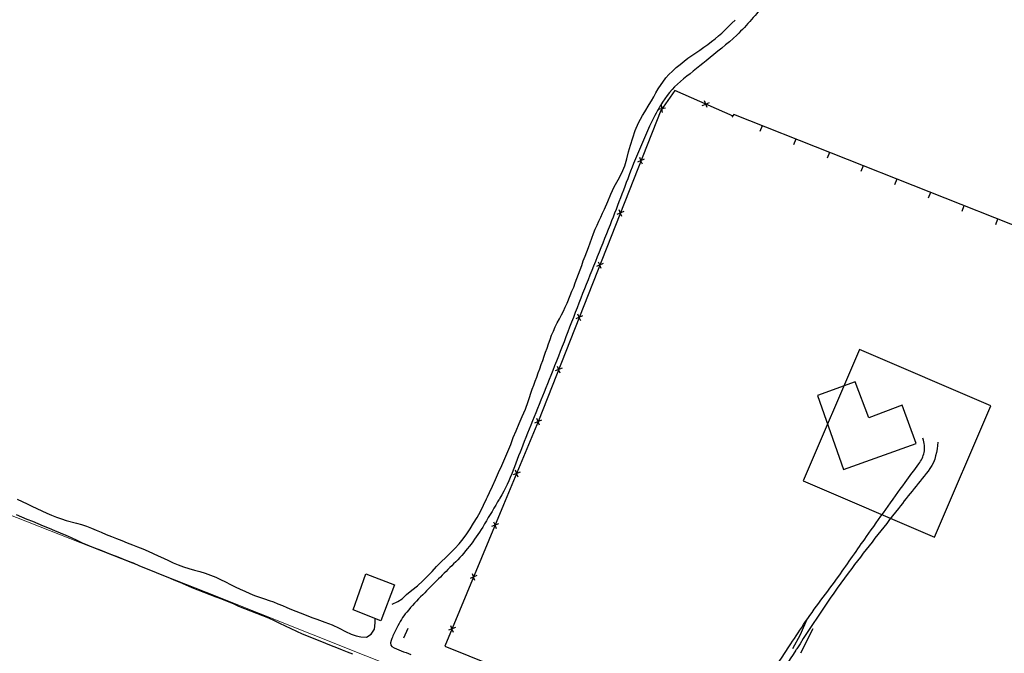
# Model space of a CAD drawing. Extents: x 426937 to 438286, y 4569716 to 4575174.
# Drawn here: x 428131 to 428294, y 4574680 to 4574785 of the extents above; entities that cross this region are included whole.
import ezdxf

# ---------------------------------------------------------------- set-up
doc = ezdxf.new("R2010")
doc.units = 0
doc.header["$MEASUREMENT"] = 0
for name, color, linetype in [('-46', 7, 'CONTINUOUS'), ('-55', 7, 'CONTINUOUS'), ('basepeque$0$base', 7, 'CONTINUOUS')]:
    doc.layers.add(name, color=color, linetype=linetype)

# ---------------------------------------------------------------- blocks, each defined once
blk = doc.blocks.new('CASA')
at = {"layer": '-46', "color": 7, "linetype": 'Continuous'}
blk.add_lwpolyline([(-0.593, -0.593), (0.593, -0.593), (0.593, 0.593), (-0.593, 0.593)], close=True, dxfattribs=at)

msp = doc.modelspace()

# ---------------------------------------------------------------- linework, layer by layer
at = {"layer": '-55', "color": 30, "linetype": 'Continuous', "lineweight": 9}
msp.add_lwpolyline([(427589.88, 4574832.68), (427796.33, 4574814.82), (427832.12, 4574810.16), (427877.25, 4574794.6), (428004.85, 4574752.58), (428059.31, 4574730.8), (428162.01, 4574690.34), (428346.79, 4574616.62)], dxfattribs=at)
at = {"layer": 'basepeque$0$base'}
for p, q in [((428248.4, 4574784.02), (428249.16, 4574784.79)), ((428248.4, 4574784.02), (428249.16, 4574784.79)), ((428249.16, 4574784.79), (428249.69, 4574785.28)), ((428249.16, 4574784.79), (428249.69, 4574785.28)), ((428246.96, 4574782.67), (428247.5, 4574783.14)), ((428246.96, 4574782.67), (428247.5, 4574783.14)), ((428247.5, 4574783.14), (428248.4, 4574784.02)), ((428247.5, 4574783.14), (428248.4, 4574784.02)), ((428244.52, 4574780.8), (428245.16, 4574781.27)), ((428244.52, 4574780.8), (428245.16, 4574781.27)), ((428245.16, 4574781.27), (428245.79, 4574781.73)), ((428245.16, 4574781.27), (428245.79, 4574781.73)), ((428245.79, 4574781.73), (428246.38, 4574782.2)), ((428245.79, 4574781.73), (428246.38, 4574782.2)), ((428246.38, 4574782.2), (428246.96, 4574782.67)), ((428246.38, 4574782.2), (428246.96, 4574782.67)), ((428242.53, 4574779.44), (428243.18, 4574779.88)), ((428242.53, 4574779.44), (428243.18, 4574779.88)), ((428243.18, 4574779.88), (428243.85, 4574780.33)), ((428243.18, 4574779.88), (428243.85, 4574780.33)), ((428243.85, 4574780.33), (428244.52, 4574780.8)), ((428243.85, 4574780.33), (428244.52, 4574780.8)), ((428239.95, 4574777.42), (428240.6, 4574777.95)), ((428239.95, 4574777.42), (428240.6, 4574777.95)), ((428240.6, 4574777.95), (428241.24, 4574778.47)), ((428240.6, 4574777.95), (428241.24, 4574778.47)), ((428241.24, 4574778.47), (428241.86, 4574778.95)), ((428241.24, 4574778.47), (428241.86, 4574778.95)), ((428241.86, 4574778.95), (428242.53, 4574779.44)), ((428241.86, 4574778.95), (428242.53, 4574779.44)), ((428238.71, 4574776.26), (428239.31, 4574776.84)), ((428238.71, 4574776.26), (428239.31, 4574776.84)), ((428239.31, 4574776.84), (428239.95, 4574777.42)), ((428239.31, 4574776.84), (428239.95, 4574777.42)), ((428236.92, 4574773.89), (428238.2, 4574775.7)), ((428236.92, 4574773.89), (428238.2, 4574775.7)), ((428238.2, 4574775.7), (428238.71, 4574776.26)), ((428238.2, 4574775.7), (428238.71, 4574776.26)), ((428236.2, 4574772.58), (428236.56, 4574773.24)), ((428236.2, 4574772.58), (428236.56, 4574773.24)), ((428236.56, 4574773.24), (428236.92, 4574773.89)), ((428236.56, 4574773.24), (428236.92, 4574773.89)), ((428239.69, 4574773.59), (428237.36, 4574770.3)), ((428239.69, 4574773.59), (428237.36, 4574770.3)), ((428249.4, 4574769.37), (428239.69, 4574773.59)), ((428249.4, 4574769.37), (428239.69, 4574773.59)), ((428235.44, 4574771.28), (428235.83, 4574771.92)), ((428235.44, 4574771.28), (428235.83, 4574771.92)), ((428235.83, 4574771.92), (428236.2, 4574772.58)), ((428235.83, 4574771.92), (428236.2, 4574772.58)), ((428245.05, 4574770.78), (428244.6, 4574771.92)), ((428245.05, 4574770.78), (428244.6, 4574771.92)), ((428245.41, 4574771.59), (428244.82, 4574771.36)), ((428245.41, 4574771.59), (428244.82, 4574771.36)), ((428237.36, 4574770.3), (428217.09, 4574718.79)), ((428237.36, 4574770.3), (428217.09, 4574718.79)), ((428234.34, 4574769.45), (428234.71, 4574770.06)), ((428234.34, 4574769.45), (428234.71, 4574770.06)), ((428234.71, 4574770.06), (428235.44, 4574771.28)), ((428234.71, 4574770.06), (428235.44, 4574771.28)), ((428238.16, 4574770.67), (428236.95, 4574770.46)), ((428238.16, 4574770.67), (428236.95, 4574770.46)), ((428237.44, 4574771.19), (428237.55, 4574770.57)), ((428237.44, 4574771.19), (428237.55, 4574770.57)), ((428237.65, 4574769.94), (428237.54, 4574770.57)), ((428237.65, 4574769.94), (428237.54, 4574770.57)), ((428244.23, 4574771.13), (428244.82, 4574771.36)), ((428244.23, 4574771.13), (428244.82, 4574771.36)), ((428233.15, 4574766.96), (428233.68, 4574768.23)), ((428233.15, 4574766.96), (428233.68, 4574768.23)), ((428233.68, 4574768.23), (428234.34, 4574769.45)), ((428233.68, 4574768.23), (428234.34, 4574769.45)), ((428249.51, 4574769.6), (428249.14, 4574769.2)), ((428249.51, 4574769.6), (428249.14, 4574769.2)), ((428331.63, 4574737.05), (428249.51, 4574769.6)), ((428331.63, 4574737.05), (428249.51, 4574769.6)), ((428232.72, 4574765.74), (428233.15, 4574766.96)), ((428232.72, 4574765.74), (428233.15, 4574766.96)), ((428254.18, 4574767.75), (428253.8, 4574766.8)), ((428254.18, 4574767.75), (428253.8, 4574766.8)), ((428232.34, 4574764.56), (428232.72, 4574765.74)), ((428232.34, 4574764.56), (428232.72, 4574765.74)), ((428259.76, 4574765.54), (428259.38, 4574764.59)), ((428259.76, 4574765.54), (428259.38, 4574764.59)), ((428231.73, 4574762.26), (428232.01, 4574763.41)), ((428231.73, 4574762.26), (428232.01, 4574763.41)), ((428232.01, 4574763.41), (428232.34, 4574764.56)), ((428232.01, 4574763.41), (428232.34, 4574764.56)), ((428265.34, 4574763.33), (428264.96, 4574762.38)), ((428265.34, 4574763.33), (428264.96, 4574762.38)), ((428231.42, 4574761.1), (428231.73, 4574762.26)), ((428231.42, 4574761.1), (428231.73, 4574762.26)), ((428234.64, 4574762.19), (428233.52, 4574761.7)), ((428234.64, 4574762.19), (428233.52, 4574761.7)), ((428233.82, 4574762.52), (428234.07, 4574761.94)), ((428233.82, 4574762.52), (428234.07, 4574761.94)), ((428234.32, 4574761.36), (428234.07, 4574761.94)), ((428234.32, 4574761.36), (428234.07, 4574761.94)), ((428230.91, 4574759.93), (428231.42, 4574761.1)), ((428230.91, 4574759.93), (428231.42, 4574761.1)), ((428270.91, 4574761.12), (428270.54, 4574760.16)), ((428270.91, 4574761.12), (428270.54, 4574760.16)), ((428229.63, 4574757.64), (428230.3, 4574758.8)), ((428229.63, 4574757.64), (428230.3, 4574758.8)), ((428230.3, 4574758.8), (428230.91, 4574759.93)), ((428230.3, 4574758.8), (428230.91, 4574759.93)), ((428276.49, 4574758.9), (428276.12, 4574757.95)), ((428276.49, 4574758.9), (428276.12, 4574757.95)), ((428229.1, 4574756.43), (428229.63, 4574757.64)), ((428229.1, 4574756.43), (428229.63, 4574757.64)), ((428228.03, 4574753.94), (428228.57, 4574755.21)), ((428228.03, 4574753.94), (428228.57, 4574755.21)), ((428228.57, 4574755.21), (428229.1, 4574756.43)), ((428228.57, 4574755.21), (428229.1, 4574756.43)), ((428282.07, 4574756.69), (428281.69, 4574755.74)), ((428282.07, 4574756.69), (428281.69, 4574755.74)), ((428227.72, 4574753.27), (428228.03, 4574753.94)), ((428227.72, 4574753.27), (428228.03, 4574753.94)), ((428231.23, 4574753.53), (428230.11, 4574753.04)), ((428231.23, 4574753.53), (428230.11, 4574753.04)), ((428230.41, 4574753.86), (428230.66, 4574753.28)), ((428230.41, 4574753.86), (428230.66, 4574753.28)), ((428287.65, 4574754.48), (428287.27, 4574753.53)), ((428287.65, 4574754.48), (428287.27, 4574753.53)), ((428226.8, 4574751.28), (428227.1, 4574751.94)), ((428226.8, 4574751.28), (428227.1, 4574751.94)), ((428227.1, 4574751.94), (428227.42, 4574752.59)), ((428227.1, 4574751.94), (428227.42, 4574752.59)), ((428227.42, 4574752.59), (428227.72, 4574753.27)), ((428227.42, 4574752.59), (428227.72, 4574753.27)), ((428230.91, 4574752.7), (428230.66, 4574753.28)), ((428230.91, 4574752.7), (428230.66, 4574753.28)), ((428293.23, 4574752.27), (428292.85, 4574751.32)), ((428293.23, 4574752.27), (428292.85, 4574751.32)), ((428226.21, 4574749.86), (428226.49, 4574750.58)), ((428226.21, 4574749.86), (428226.49, 4574750.58)), ((428226.49, 4574750.58), (428226.8, 4574751.28)), ((428226.49, 4574750.58), (428226.8, 4574751.28)), ((428225.66, 4574748.33), (428225.94, 4574749.09)), ((428225.66, 4574748.33), (428225.94, 4574749.09)), ((428225.94, 4574749.09), (428226.21, 4574749.86)), ((428225.94, 4574749.09), (428226.21, 4574749.86)), ((428225.12, 4574746.83), (428225.4, 4574747.57)), ((428225.12, 4574746.83), (428225.4, 4574747.57)), ((428225.4, 4574747.57), (428225.66, 4574748.33)), ((428225.4, 4574747.57), (428225.66, 4574748.33)), ((428224.26, 4574744.58), (428224.53, 4574745.33)), ((428224.26, 4574744.58), (428224.53, 4574745.33)), ((428224.53, 4574745.33), (428224.83, 4574746.09)), ((428224.53, 4574745.33), (428224.83, 4574746.09)), ((428224.83, 4574746.09), (428225.12, 4574746.83)), ((428224.83, 4574746.09), (428225.12, 4574746.83)), ((428223.74, 4574743.12), (428224.01, 4574743.84)), ((428223.74, 4574743.12), (428224.01, 4574743.84)), ((428224.01, 4574743.84), (428224.26, 4574744.58)), ((428224.01, 4574743.84), (428224.26, 4574744.58)), ((428227.82, 4574744.87), (428226.7, 4574744.38)), ((428227.82, 4574744.87), (428226.7, 4574744.38)), ((428227, 4574745.2), (428227.25, 4574744.62)), ((428227, 4574745.2), (428227.25, 4574744.62)), ((428227.5, 4574744.04), (428227.25, 4574744.62)), ((428227.5, 4574744.04), (428227.25, 4574744.62)), ((428223.2, 4574741.69), (428223.48, 4574742.39)), ((428223.2, 4574741.69), (428223.48, 4574742.39)), ((428223.48, 4574742.39), (428223.74, 4574743.12)), ((428223.48, 4574742.39), (428223.74, 4574743.12)), ((428222.63, 4574740.29), (428222.93, 4574740.99)), ((428222.63, 4574740.29), (428222.93, 4574740.99)), ((428222.93, 4574740.99), (428223.2, 4574741.69)), ((428222.93, 4574740.99), (428223.2, 4574741.69)), ((428221.84, 4574738.29), (428222.36, 4574739.61)), ((428221.84, 4574738.29), (428222.36, 4574739.61)), ((428222.36, 4574739.61), (428222.63, 4574740.29)), ((428222.36, 4574739.61), (428222.63, 4574740.29)), ((428221.23, 4574736.99), (428221.54, 4574737.64)), ((428221.23, 4574736.99), (428221.54, 4574737.64)), ((428221.54, 4574737.64), (428221.84, 4574738.29)), ((428221.54, 4574737.64), (428221.84, 4574738.29)), ((428220.2, 4574735.05), (428220.56, 4574735.7)), ((428220.2, 4574735.05), (428220.56, 4574735.7)), ((428220.56, 4574735.7), (428220.9, 4574736.35)), ((428220.56, 4574735.7), (428220.9, 4574736.35)), ((428220.9, 4574736.35), (428221.23, 4574736.99)), ((428220.9, 4574736.35), (428221.23, 4574736.99)), ((428224.41, 4574736.21), (428223.29, 4574735.72)), ((428224.41, 4574736.21), (428223.29, 4574735.72)), ((428223.59, 4574736.54), (428223.84, 4574735.96)), ((428223.59, 4574736.54), (428223.84, 4574735.96)), ((428224.09, 4574735.38), (428223.84, 4574735.96)), ((428224.09, 4574735.38), (428223.84, 4574735.96)), ((428219.56, 4574733.69), (428219.88, 4574734.37)), ((428219.56, 4574733.69), (428219.88, 4574734.37)), ((428219.88, 4574734.37), (428220.2, 4574735.05)), ((428219.88, 4574734.37), (428220.2, 4574735.05)), ((428218.75, 4574731.56), (428219.01, 4574732.27)), ((428218.75, 4574731.56), (428219.01, 4574732.27)), ((428219.01, 4574732.27), (428219.28, 4574732.98)), ((428219.01, 4574732.27), (428219.28, 4574732.98)), ((428219.28, 4574732.98), (428219.56, 4574733.69)), ((428219.28, 4574732.98), (428219.56, 4574733.69)), ((428218.26, 4574730.17), (428218.51, 4574730.86)), ((428218.26, 4574730.17), (428218.51, 4574730.86)), ((428218.51, 4574730.86), (428218.75, 4574731.56)), ((428218.51, 4574730.86), (428218.75, 4574731.56)), ((428217.8, 4574728.81), (428218.02, 4574729.49)), ((428217.8, 4574728.81), (428218.02, 4574729.49)), ((428218.02, 4574729.49), (428218.26, 4574730.17)), ((428218.02, 4574729.49), (428218.26, 4574730.17)), ((428217.06, 4574726.73), (428217.31, 4574727.42)), ((428217.06, 4574726.73), (428217.31, 4574727.42)), ((428217.31, 4574727.42), (428217.56, 4574728.12)), ((428217.31, 4574727.42), (428217.56, 4574728.12)), ((428217.56, 4574728.12), (428217.8, 4574728.81)), ((428217.56, 4574728.12), (428217.8, 4574728.81)), ((428221.01, 4574727.55), (428219.88, 4574727.06)), ((428221.01, 4574727.55), (428219.88, 4574727.06)), ((428220.18, 4574727.88), (428220.43, 4574727.3)), ((428220.18, 4574727.88), (428220.43, 4574727.3)), ((428216.55, 4574725.38), (428216.82, 4574726.05)), ((428216.55, 4574725.38), (428216.82, 4574726.05)), ((428216.82, 4574726.05), (428217.06, 4574726.73)), ((428216.82, 4574726.05), (428217.06, 4574726.73)), ((428220.68, 4574726.72), (428220.43, 4574727.3)), ((428220.68, 4574726.72), (428220.43, 4574727.3)), ((428216.06, 4574724.04), (428216.3, 4574724.71)), ((428216.06, 4574724.04), (428216.3, 4574724.71)), ((428216.3, 4574724.71), (428216.55, 4574725.38)), ((428216.3, 4574724.71), (428216.55, 4574725.38)), ((428269.61, 4574725.26), (428263.35, 4574722.99)), ((428269.61, 4574725.26), (428263.35, 4574722.99)), ((428269.61, 4574725.26), (428263.35, 4574722.99)), ((428269.61, 4574725.26), (428263.35, 4574722.99)), ((428271.88, 4574719.3), (428269.61, 4574725.26)), ((428271.88, 4574719.3), (428269.61, 4574725.26)), ((428271.88, 4574719.3), (428269.61, 4574725.26)), ((428271.88, 4574719.3), (428269.61, 4574725.26)), ((428215.4, 4574722.01), (428215.63, 4574722.68)), ((428215.4, 4574722.01), (428215.63, 4574722.68)), ((428215.63, 4574722.68), (428215.83, 4574723.36)), ((428215.63, 4574722.68), (428215.83, 4574723.36)), ((428215.83, 4574723.36), (428216.06, 4574724.04)), ((428215.83, 4574723.36), (428216.06, 4574724.04)), ((428263.35, 4574722.99), (428267.67, 4574710.72)), ((428263.35, 4574722.99), (428267.67, 4574710.72)), ((428263.35, 4574722.99), (428267.67, 4574710.72)), ((428263.35, 4574722.99), (428267.67, 4574710.72)), ((428214.92, 4574720.74), (428215.4, 4574722.01)), ((428214.92, 4574720.74), (428215.4, 4574722.01)), ((428277.41, 4574721.41), (428271.88, 4574719.3)), ((428277.41, 4574721.41), (428271.88, 4574719.3)), ((428277.41, 4574721.41), (428271.88, 4574719.3)), ((428277.41, 4574721.41), (428271.88, 4574719.3)), ((428279.72, 4574715.02), (428277.41, 4574721.41)), ((428279.72, 4574715.02), (428277.41, 4574721.41)), ((428279.72, 4574715.02), (428277.41, 4574721.41)), ((428279.72, 4574715.02), (428277.41, 4574721.41)), ((428213.89, 4574718.32), (428214.4, 4574719.52)), ((428213.89, 4574718.32), (428214.4, 4574719.52)), ((428214.4, 4574719.52), (428214.92, 4574720.74)), ((428214.4, 4574719.52), (428214.92, 4574720.74)), ((428216.77, 4574719.22), (428217.02, 4574718.64)), ((428216.77, 4574719.22), (428217.02, 4574718.64)), ((428217.09, 4574718.79), (428211.29, 4574704.84)), ((428217.09, 4574718.79), (428211.29, 4574704.84)), ((428213.38, 4574717.15), (428213.89, 4574718.32)), ((428213.38, 4574717.15), (428213.89, 4574718.32)), ((428217.6, 4574718.88), (428216.46, 4574718.41)), ((428217.6, 4574718.88), (428216.46, 4574718.41)), ((428217.26, 4574718.05), (428217.02, 4574718.64)), ((428217.26, 4574718.05), (428217.02, 4574718.64)), ((428212.49, 4574714.87), (428212.92, 4574716.04)), ((428212.49, 4574714.87), (428212.92, 4574716.04)), ((428212.92, 4574716.04), (428213.38, 4574717.15)), ((428212.92, 4574716.04), (428213.38, 4574717.15)), ((428212.02, 4574713.71), (428212.49, 4574714.87)), ((428212.02, 4574713.71), (428212.49, 4574714.87)), ((428267.67, 4574710.72), (428279.72, 4574715.02)), ((428267.67, 4574710.72), (428279.72, 4574715.02)), ((428267.67, 4574710.72), (428279.72, 4574715.02)), ((428267.67, 4574710.72), (428279.72, 4574715.02)), ((428211.51, 4574712.54), (428212.02, 4574713.71)), ((428211.51, 4574712.54), (428212.02, 4574713.71)), ((428210.49, 4574710.2), (428211, 4574711.37)), ((428210.49, 4574710.2), (428211, 4574711.37)), ((428211, 4574711.37), (428211.51, 4574712.54)), ((428211, 4574711.37), (428211.51, 4574712.54)), ((428209.99, 4574709.02), (428210.49, 4574710.2)), ((428209.99, 4574709.02), (428210.49, 4574710.2)), ((428214.03, 4574710.28), (428212.9, 4574709.82)), ((428214.03, 4574710.28), (428212.9, 4574709.82)), ((428213.21, 4574710.63), (428213.46, 4574710.04)), ((428213.21, 4574710.63), (428213.46, 4574710.04)), ((428213.7, 4574709.46), (428213.45, 4574710.04)), ((428213.7, 4574709.46), (428213.45, 4574710.04)), ((428208.95, 4574706.87), (428209.48, 4574707.92)), ((428208.95, 4574706.87), (428209.48, 4574707.92)), ((428209.48, 4574707.92), (428209.99, 4574709.02)), ((428209.48, 4574707.92), (428209.99, 4574709.02)), ((428208.47, 4574705.82), (428208.63, 4574706.16)), ((428208.47, 4574705.82), (428208.63, 4574706.16)), ((428208.63, 4574706.16), (428208.95, 4574706.87)), ((428208.63, 4574706.16), (428208.95, 4574706.87)), ((428130.64, 4574705.76), (428131.5, 4574705.41)), ((428130.64, 4574705.76), (428131.5, 4574705.41)), ((428131.5, 4574705.41), (428132.32, 4574705.02)), ((428131.5, 4574705.41), (428132.32, 4574705.02)), ((428132.32, 4574705.02), (428133.11, 4574704.62)), ((428132.32, 4574705.02), (428133.11, 4574704.62)), ((428133.11, 4574704.62), (428133.93, 4574704.22)), ((428133.11, 4574704.62), (428133.93, 4574704.22)), ((428211.29, 4574704.84), (428201.55, 4574681.36)), ((428211.29, 4574704.84), (428201.55, 4574681.36)), ((428207.49, 4574703.73), (428208, 4574704.76)), ((428207.49, 4574703.73), (428208, 4574704.76)), ((428208, 4574704.76), (428208.47, 4574705.82)), ((428208, 4574704.76), (428208.47, 4574705.82)), ((428130.46, 4574703.23), (428131.36, 4574702.85)), ((428130.46, 4574703.23), (428131.36, 4574702.85)), ((428131.36, 4574702.85), (428132.27, 4574702.47)), ((428131.36, 4574702.85), (428132.27, 4574702.47)), ((428133.93, 4574704.22), (428134.74, 4574703.85)), ((428133.93, 4574704.22), (428134.74, 4574703.85)), ((428134.74, 4574703.85), (428135.55, 4574703.48)), ((428134.74, 4574703.85), (428135.55, 4574703.48)), ((428135.55, 4574703.48), (428136.36, 4574703.11)), ((428135.55, 4574703.48), (428136.36, 4574703.11)), ((428136.36, 4574703.11), (428137.16, 4574702.79)), ((428136.36, 4574703.11), (428137.16, 4574702.79)), ((428206.92, 4574702.74), (428207.49, 4574703.73)), ((428206.92, 4574702.74), (428207.49, 4574703.73)), ((428132.27, 4574702.47), (428133.18, 4574702.11)), ((428132.27, 4574702.47), (428133.18, 4574702.11)), ((428133.18, 4574702.11), (428134.09, 4574701.73)), ((428133.18, 4574702.11), (428134.09, 4574701.73)), ((428134.09, 4574701.73), (428134.98, 4574701.34)), ((428134.09, 4574701.73), (428134.98, 4574701.34)), ((428134.98, 4574701.34), (428135.93, 4574700.96)), ((428134.98, 4574701.34), (428135.93, 4574700.96)), ((428137.16, 4574702.79), (428137.98, 4574702.5)), ((428137.16, 4574702.79), (428137.98, 4574702.5)), ((428137.98, 4574702.5), (428138.8, 4574702.26)), ((428137.98, 4574702.5), (428138.8, 4574702.26)), ((428138.8, 4574702.26), (428140.47, 4574701.8)), ((428138.8, 4574702.26), (428140.47, 4574701.8)), ((428140.47, 4574701.8), (428141.31, 4574701.55)), ((428140.47, 4574701.8), (428141.31, 4574701.55)), ((428141.31, 4574701.55), (428142.15, 4574701.29)), ((428141.31, 4574701.55), (428142.15, 4574701.29)), ((428142.15, 4574701.29), (428142.96, 4574700.99)), ((428142.15, 4574701.29), (428142.96, 4574700.99)), ((428205.76, 4574700.87), (428206.32, 4574701.78)), ((428205.76, 4574700.87), (428206.32, 4574701.78)), ((428206.32, 4574701.78), (428206.92, 4574702.74)), ((428206.32, 4574701.78), (428206.92, 4574702.74)), ((428210.46, 4574701.69), (428209.33, 4574701.22)), ((428210.46, 4574701.69), (428209.33, 4574701.22)), ((428209.64, 4574702.04), (428209.89, 4574701.45)), ((428209.64, 4574702.04), (428209.89, 4574701.45)), ((428210.13, 4574700.86), (428209.89, 4574701.45)), ((428210.13, 4574700.86), (428209.89, 4574701.45)), ((428135.93, 4574700.96), (428136.85, 4574700.59)), ((428135.93, 4574700.96), (428136.85, 4574700.59)), ((428136.85, 4574700.59), (428137.78, 4574700.21)), ((428136.85, 4574700.59), (428137.78, 4574700.21)), ((428137.78, 4574700.21), (428138.7, 4574699.82)), ((428137.78, 4574700.21), (428138.7, 4574699.82)), ((428138.7, 4574699.82), (428139.6, 4574699.4)), ((428138.7, 4574699.82), (428139.6, 4574699.4)), ((428142.96, 4574700.99), (428143.77, 4574700.66)), ((428142.96, 4574700.99), (428143.77, 4574700.66)), ((428143.77, 4574700.66), (428144.59, 4574700.3)), ((428143.77, 4574700.66), (428144.59, 4574700.3)), ((428144.59, 4574700.3), (428145.42, 4574699.94)), ((428144.59, 4574700.3), (428145.42, 4574699.94)), ((428145.42, 4574699.94), (428146.27, 4574699.6)), ((428145.42, 4574699.94), (428146.27, 4574699.6)), ((428146.27, 4574699.6), (428147.14, 4574699.25)), ((428146.27, 4574699.6), (428147.14, 4574699.25)), ((428204.59, 4574699.19), (428205.19, 4574700.02)), ((428204.59, 4574699.19), (428205.19, 4574700.02)), ((428205.19, 4574700.02), (428205.76, 4574700.87)), ((428205.19, 4574700.02), (428205.76, 4574700.87)), ((428139.6, 4574699.4), (428140.52, 4574698.97)), ((428139.6, 4574699.4), (428140.52, 4574698.97)), ((428140.52, 4574698.97), (428141.45, 4574698.55)), ((428140.52, 4574698.97), (428141.45, 4574698.55)), ((428141.45, 4574698.55), (428142.38, 4574698.16)), ((428141.45, 4574698.55), (428142.38, 4574698.16)), ((428142.38, 4574698.16), (428143.31, 4574697.77)), ((428142.38, 4574698.16), (428143.31, 4574697.77)), ((428147.14, 4574699.25), (428148, 4574698.9)), ((428147.14, 4574699.25), (428148, 4574698.9)), ((428148, 4574698.9), (428148.87, 4574698.54)), ((428148, 4574698.9), (428148.87, 4574698.54)), ((428148.87, 4574698.54), (428149.75, 4574698.2)), ((428148.87, 4574698.54), (428149.75, 4574698.2)), ((428149.75, 4574698.2), (428150.63, 4574697.86)), ((428149.75, 4574698.2), (428150.63, 4574697.86)), ((428203.2, 4574697.61), (428203.92, 4574698.39)), ((428203.2, 4574697.61), (428203.92, 4574698.39)), ((428203.92, 4574698.39), (428204.59, 4574699.19)), ((428203.92, 4574698.39), (428204.59, 4574699.19)), ((428143.31, 4574697.77), (428144.24, 4574697.4)), ((428143.31, 4574697.77), (428144.24, 4574697.4)), ((428144.24, 4574697.4), (428145.16, 4574697.04)), ((428144.24, 4574697.4), (428145.16, 4574697.04)), ((428145.16, 4574697.04), (428146.1, 4574696.68)), ((428145.16, 4574697.04), (428146.1, 4574696.68)), ((428146.1, 4574696.68), (428147.05, 4574696.32)), ((428146.1, 4574696.68), (428147.05, 4574696.32)), ((428147.05, 4574696.32), (428147.99, 4574695.94)), ((428147.05, 4574696.32), (428147.99, 4574695.94)), ((428150.63, 4574697.86), (428151.49, 4574697.52)), ((428150.63, 4574697.86), (428151.49, 4574697.52)), ((428151.49, 4574697.52), (428152.36, 4574697.16)), ((428151.49, 4574697.52), (428152.36, 4574697.16)), ((428152.36, 4574697.16), (428153.22, 4574696.79)), ((428152.36, 4574697.16), (428153.22, 4574696.79)), ((428153.22, 4574696.79), (428154.04, 4574696.39)), ((428153.22, 4574696.79), (428154.04, 4574696.39)), ((428154.04, 4574696.39), (428154.89, 4574695.98)), ((428154.04, 4574696.39), (428154.89, 4574695.98)), ((428201.74, 4574696.11), (428202.49, 4574696.86)), ((428201.74, 4574696.11), (428202.49, 4574696.86)), ((428202.49, 4574696.86), (428203.2, 4574697.61)), ((428202.49, 4574696.86), (428203.2, 4574697.61)), ((428147.99, 4574695.94), (428148.93, 4574695.57)), ((428147.99, 4574695.94), (428148.93, 4574695.57)), ((428148.93, 4574695.57), (428149.86, 4574695.19)), ((428148.93, 4574695.57), (428149.86, 4574695.19)), ((428149.86, 4574695.19), (428150.8, 4574694.79)), ((428149.86, 4574695.19), (428150.8, 4574694.79)), ((428150.8, 4574694.79), (428151.77, 4574694.4)), ((428150.8, 4574694.79), (428151.77, 4574694.4)), ((428154.89, 4574695.98), (428155.72, 4574695.6)), ((428154.89, 4574695.98), (428155.72, 4574695.6)), ((428155.72, 4574695.6), (428156.53, 4574695.22)), ((428155.72, 4574695.6), (428156.53, 4574695.22)), ((428156.53, 4574695.22), (428157.35, 4574694.87)), ((428156.53, 4574695.22), (428157.35, 4574694.87)), ((428157.35, 4574694.87), (428158.22, 4574694.54)), ((428157.35, 4574694.87), (428158.22, 4574694.54)), ((428200.21, 4574694.59), (428200.96, 4574695.36)), ((428200.21, 4574694.59), (428200.96, 4574695.36)), ((428200.96, 4574695.36), (428201.74, 4574696.11)), ((428200.96, 4574695.36), (428201.74, 4574696.11)), ((428151.77, 4574694.4), (428152.74, 4574694)), ((428151.77, 4574694.4), (428152.74, 4574694)), ((428152.74, 4574694), (428153.69, 4574693.61)), ((428152.74, 4574694), (428153.69, 4574693.61)), ((428153.69, 4574693.61), (428154.64, 4574693.2)), ((428153.69, 4574693.61), (428154.64, 4574693.2)), ((428154.64, 4574693.2), (428155.63, 4574692.81)), ((428154.64, 4574693.2), (428155.63, 4574692.81)), ((428158.22, 4574694.54), (428159.12, 4574694.26)), ((428158.22, 4574694.54), (428159.12, 4574694.26)), ((428159.12, 4574694.26), (428160.03, 4574693.99)), ((428159.12, 4574694.26), (428160.03, 4574693.99)), ((428160.03, 4574693.99), (428160.95, 4574693.75)), ((428160.03, 4574693.99), (428160.95, 4574693.75)), ((428160.95, 4574693.75), (428161.84, 4574693.48)), ((428160.95, 4574693.75), (428161.84, 4574693.48)), ((428161.84, 4574693.48), (428162.72, 4574693.17)), ((428161.84, 4574693.48), (428162.72, 4574693.17)), ((428162.72, 4574693.17), (428163.57, 4574692.83)), ((428162.72, 4574693.17), (428163.57, 4574692.83)), ((428186.37, 4574687.43), (428188.44, 4574693.37)), ((428186.37, 4574687.43), (428188.44, 4574693.37)), ((428188.44, 4574693.37), (428193.24, 4574691.57)), ((428188.44, 4574693.37), (428193.24, 4574691.57)), ((428198.71, 4574692.99), (428199.48, 4574693.8)), ((428198.71, 4574692.99), (428199.48, 4574693.8)), ((428199.48, 4574693.8), (428200.21, 4574694.59)), ((428199.48, 4574693.8), (428200.21, 4574694.59)), ((428206.89, 4574693.09), (428205.76, 4574692.62)), ((428206.89, 4574693.09), (428205.76, 4574692.62)), ((428206.08, 4574693.44), (428206.32, 4574692.85)), ((428206.08, 4574693.44), (428206.32, 4574692.85)), ((428155.63, 4574692.81), (428156.62, 4574692.4)), ((428155.63, 4574692.81), (428156.62, 4574692.4)), ((428156.62, 4574692.4), (428157.62, 4574691.98)), ((428156.62, 4574692.4), (428157.62, 4574691.98)), ((428157.62, 4574691.98), (428158.61, 4574691.56)), ((428157.62, 4574691.98), (428158.61, 4574691.56)), ((428158.61, 4574691.56), (428159.62, 4574691.14)), ((428158.61, 4574691.56), (428159.62, 4574691.14)), ((428163.57, 4574692.83), (428164.39, 4574692.44)), ((428163.57, 4574692.83), (428164.39, 4574692.44)), ((428164.39, 4574692.44), (428165.19, 4574692.05)), ((428164.39, 4574692.44), (428165.19, 4574692.05)), ((428165.19, 4574692.05), (428166, 4574691.64)), ((428165.19, 4574692.05), (428166, 4574691.64)), ((428166, 4574691.64), (428166.81, 4574691.25)), ((428166, 4574691.64), (428166.81, 4574691.25)), ((428193.24, 4574691.57), (428190.94, 4574685.56)), ((428193.24, 4574691.57), (428190.94, 4574685.56)), ((428196.12, 4574690.68), (428197.05, 4574691.42)), ((428196.12, 4574690.68), (428197.05, 4574691.42)), ((428197.05, 4574691.42), (428197.9, 4574692.2)), ((428197.05, 4574691.42), (428197.9, 4574692.2)), ((428197.9, 4574692.2), (428198.71, 4574692.99)), ((428197.9, 4574692.2), (428198.71, 4574692.99)), ((428206.56, 4574692.27), (428206.32, 4574692.85)), ((428206.56, 4574692.27), (428206.32, 4574692.85)), ((428159.62, 4574691.14), (428160.61, 4574690.74)), ((428159.62, 4574691.14), (428160.61, 4574690.74)), ((428160.61, 4574690.74), (428161.6, 4574690.33)), ((428160.61, 4574690.74), (428161.6, 4574690.33)), ((428161.6, 4574690.33), (428162.6, 4574689.96)), ((428161.6, 4574690.33), (428162.6, 4574689.96)), ((428162.6, 4574689.96), (428163.58, 4574689.59)), ((428162.6, 4574689.96), (428163.58, 4574689.59)), ((428166.81, 4574691.25), (428167.62, 4574690.86)), ((428166.81, 4574691.25), (428167.62, 4574690.86)), ((428167.62, 4574690.86), (428168.41, 4574690.49)), ((428167.62, 4574690.86), (428168.41, 4574690.49)), ((428168.41, 4574690.49), (428169.23, 4574690.14)), ((428168.41, 4574690.49), (428169.23, 4574690.14)), ((428169.23, 4574690.14), (428170.02, 4574689.81)), ((428169.23, 4574690.14), (428170.02, 4574689.81)), ((428170.02, 4574689.81), (428170.85, 4574689.51)), ((428170.02, 4574689.81), (428170.85, 4574689.51)), ((428194.47, 4574689.26), (428195.22, 4574689.97)), ((428194.47, 4574689.26), (428195.22, 4574689.97)), ((428195.22, 4574689.97), (428196.12, 4574690.68)), ((428195.22, 4574689.97), (428196.12, 4574690.68)), ((428163.58, 4574689.59), (428164.55, 4574689.23)), ((428163.58, 4574689.59), (428164.55, 4574689.23)), ((428164.55, 4574689.23), (428165.5, 4574688.85)), ((428164.55, 4574689.23), (428165.5, 4574688.85)), ((428165.5, 4574688.85), (428166.44, 4574688.45)), ((428165.5, 4574688.85), (428166.44, 4574688.45)), ((428166.44, 4574688.45), (428167.36, 4574688.04)), ((428166.44, 4574688.45), (428167.36, 4574688.04)), ((428170.85, 4574689.51), (428171.66, 4574689.23)), ((428170.85, 4574689.51), (428171.66, 4574689.23)), ((428171.66, 4574689.23), (428172.42, 4574688.97)), ((428171.66, 4574689.23), (428172.42, 4574688.97)), ((428172.42, 4574688.97), (428173.18, 4574688.72)), ((428172.42, 4574688.97), (428173.18, 4574688.72)), ((428173.18, 4574688.72), (428173.9, 4574688.42)), ((428173.18, 4574688.72), (428173.9, 4574688.42)), ((428173.9, 4574688.42), (428174.65, 4574688.12)), ((428173.9, 4574688.42), (428174.65, 4574688.12)), ((428192.84, 4574688.36), (428193.78, 4574688.79)), ((428192.84, 4574688.36), (428193.78, 4574688.79)), ((428193.78, 4574688.79), (428194.47, 4574689.26)), ((428193.78, 4574688.79), (428194.47, 4574689.26)), ((428167.36, 4574688.04), (428168.34, 4574687.63)), ((428167.36, 4574688.04), (428168.34, 4574687.63)), ((428168.34, 4574687.63), (428169.34, 4574687.23)), ((428168.34, 4574687.63), (428169.34, 4574687.23)), ((428169.34, 4574687.23), (428170.35, 4574686.85)), ((428169.34, 4574687.23), (428170.35, 4574686.85)), ((428170.35, 4574686.85), (428171.35, 4574686.46)), ((428170.35, 4574686.85), (428171.35, 4574686.46)), ((428174.65, 4574688.12), (428175.39, 4574687.79)), ((428174.65, 4574688.12), (428175.39, 4574687.79)), ((428175.39, 4574687.79), (428176.12, 4574687.48)), ((428175.39, 4574687.79), (428176.12, 4574687.48)), ((428176.12, 4574687.48), (428176.88, 4574687.2)), ((428176.12, 4574687.48), (428176.88, 4574687.2)), ((428176.88, 4574687.2), (428177.6, 4574686.92)), ((428176.88, 4574687.2), (428177.6, 4574686.92)), ((428177.6, 4574686.92), (428178.28, 4574686.63)), ((428177.6, 4574686.92), (428178.28, 4574686.63)), ((428178.28, 4574686.63), (428178.98, 4574686.37)), ((428178.28, 4574686.63), (428178.98, 4574686.37)), ((428190.94, 4574685.56), (428186.37, 4574687.43)), ((428190.94, 4574685.56), (428186.37, 4574687.43)), ((428171.35, 4574686.46), (428172.3, 4574686.07)), ((428171.35, 4574686.46), (428172.3, 4574686.07)), ((428172.3, 4574686.07), (428173.25, 4574685.64)), ((428172.3, 4574686.07), (428173.25, 4574685.64)), ((428173.25, 4574685.64), (428174.17, 4574685.2)), ((428173.25, 4574685.64), (428174.17, 4574685.2)), ((428174.17, 4574685.2), (428175.1, 4574684.76)), ((428174.17, 4574685.2), (428175.1, 4574684.76)), ((428178.98, 4574686.37), (428179.66, 4574686.1)), ((428178.98, 4574686.37), (428179.66, 4574686.1)), ((428179.66, 4574686.1), (428180.33, 4574685.85)), ((428179.66, 4574686.1), (428180.33, 4574685.85)), ((428180.33, 4574685.85), (428181.65, 4574685.38)), ((428180.33, 4574685.85), (428181.65, 4574685.38)), ((428181.65, 4574685.38), (428182.91, 4574684.92)), ((428181.65, 4574685.38), (428182.91, 4574684.92)), ((428182.91, 4574684.92), (428184.07, 4574684.38)), ((428182.91, 4574684.92), (428184.07, 4574684.38)), ((428189.91, 4574684.22), (428189.99, 4574685.26)), ((428189.91, 4574684.22), (428189.99, 4574685.26)), ((428189.99, 4574685.26), (428190.03, 4574685.99)), ((428189.99, 4574685.26), (428190.03, 4574685.99)), ((428260.55, 4574683.33), (428261.59, 4574685.76)), ((428260.55, 4574683.33), (428261.59, 4574685.76)), ((428175.1, 4574684.76), (428176.03, 4574684.31)), ((428175.1, 4574684.76), (428176.03, 4574684.31)), ((428176.03, 4574684.31), (428176.99, 4574683.88)), ((428176.03, 4574684.31), (428176.99, 4574683.88)), ((428176.99, 4574683.88), (428177.93, 4574683.45)), ((428176.99, 4574683.88), (428177.93, 4574683.45)), ((428177.93, 4574683.45), (428178.89, 4574683.03)), ((428177.93, 4574683.45), (428178.89, 4574683.03)), ((428184.07, 4574684.38), (428185.11, 4574683.8)), ((428184.07, 4574684.38), (428185.11, 4574683.8)), ((428185.11, 4574683.8), (428186.01, 4574683.35)), ((428185.11, 4574683.8), (428186.01, 4574683.35)), ((428186.01, 4574683.35), (428186.84, 4574683.08)), ((428186.01, 4574683.35), (428186.84, 4574683.08)), ((428188.59, 4574682.88), (428189.37, 4574683.36)), ((428188.59, 4574682.88), (428189.37, 4574683.36)), ((428189.37, 4574683.36), (428189.91, 4574684.22)), ((428189.37, 4574683.36), (428189.91, 4574684.22)), ((428194.75, 4574682.75), (428195.49, 4574684.38)), ((428194.75, 4574682.75), (428195.49, 4574684.38)), ((428203.33, 4574684.5), (428202.19, 4574684.03)), ((428203.33, 4574684.5), (428202.19, 4574684.03)), ((428202.51, 4574684.84), (428202.75, 4574684.26)), ((428202.51, 4574684.84), (428202.75, 4574684.26)), ((428202.99, 4574683.67), (428202.75, 4574684.26)), ((428202.99, 4574683.67), (428202.75, 4574684.26)), ((428259.25, 4574680.98), (428260.55, 4574683.33)), ((428259.25, 4574680.98), (428260.55, 4574683.33)), ((428260.62, 4574680.3), (428262.62, 4574684.3)), ((428260.62, 4574680.3), (428262.62, 4574684.3)), ((428178.89, 4574683.03), (428179.86, 4574682.64)), ((428178.89, 4574683.03), (428179.86, 4574682.64)), ((428179.86, 4574682.64), (428180.82, 4574682.25)), ((428179.86, 4574682.64), (428180.82, 4574682.25)), ((428180.82, 4574682.25), (428181.78, 4574681.88)), ((428180.82, 4574682.25), (428181.78, 4574681.88)), ((428181.78, 4574681.88), (428182.71, 4574681.51)), ((428181.78, 4574681.88), (428182.71, 4574681.51)), ((428186.84, 4574683.08), (428187.62, 4574682.94)), ((428186.84, 4574683.08), (428187.62, 4574682.94)), ((428187.62, 4574682.94), (428188.59, 4574682.88)), ((428187.62, 4574682.94), (428188.59, 4574682.88)), ((428182.71, 4574681.51), (428183.61, 4574681.14)), ((428182.71, 4574681.51), (428183.61, 4574681.14)), ((428183.61, 4574681.14), (428184.52, 4574680.78)), ((428183.61, 4574681.14), (428184.52, 4574680.78)), ((428184.52, 4574680.78), (428185.39, 4574680.42)), ((428184.52, 4574680.78), (428185.39, 4574680.42)), ((428185.39, 4574680.42), (428186.26, 4574680.09)), ((428185.39, 4574680.42), (428186.26, 4574680.09)), ((428201.55, 4574681.36), (428241.2, 4574665.58)), ((428201.55, 4574681.36), (428241.2, 4574665.58))]:
    msp.add_line(p, q, dxfattribs=at)
for points in [[(428254.71, 4574788.12), (428253.18, 4574786.31), (428251.71, 4574784.45), (428249.98, 4574782.82)], [(428254.71, 4574788.12), (428253.18, 4574786.31), (428251.71, 4574784.45), (428249.98, 4574782.82)], [(428249.98, 4574782.82), (428248.36, 4574781.3), (428246.61, 4574779.96), (428244.9, 4574778.55)], [(428249.98, 4574782.82), (428248.36, 4574781.3), (428246.61, 4574779.96), (428244.9, 4574778.55)], [(428244.9, 4574778.55), (428243.49, 4574777.39), (428242.03, 4574776.28), (428240.62, 4574775.1)], [(428244.9, 4574778.55), (428243.49, 4574777.39), (428242.03, 4574776.28), (428240.62, 4574775.1)], [(428240.62, 4574775.1), (428239.3, 4574774), (428238.23, 4574772.63), (428237.33, 4574771.14)], [(428240.62, 4574775.1), (428239.3, 4574774), (428238.23, 4574772.63), (428237.33, 4574771.14)], [(428237.33, 4574771.14), (428236.65, 4574770.02), (428236.04, 4574768.88), (428235.52, 4574767.69)], [(428237.33, 4574771.14), (428236.65, 4574770.02), (428236.04, 4574768.88), (428235.52, 4574767.69)], [(428235.52, 4574767.69), (428234.61, 4574765.64), (428233.68, 4574763.6), (428232.87, 4574761.51)], [(428235.52, 4574767.69), (428234.61, 4574765.64), (428233.68, 4574763.6), (428232.87, 4574761.51)], [(428232.87, 4574761.51), (428231.55, 4574758.12), (428230.3, 4574754.7), (428228.97, 4574751.32)], [(428232.87, 4574761.51), (428231.55, 4574758.12), (428230.3, 4574754.7), (428228.97, 4574751.32)], [(428228.97, 4574751.32), (428227.36, 4574747.26), (428225.72, 4574743.21), (428224.12, 4574739.14)], [(428228.97, 4574751.32), (428227.36, 4574747.26), (428225.72, 4574743.21), (428224.12, 4574739.14)], [(428224.12, 4574739.14), (428222.45, 4574734.87), (428220.82, 4574730.58), (428219.15, 4574726.31)], [(428224.12, 4574739.14), (428222.45, 4574734.87), (428220.82, 4574730.58), (428219.15, 4574726.31)], [(428219.15, 4574726.31), (428217.71, 4574722.64), (428216.21, 4574719), (428214.73, 4574715.34)], [(428219.15, 4574726.31), (428217.71, 4574722.64), (428216.21, 4574719), (428214.73, 4574715.34)], [(428214.73, 4574715.34), (428213.45, 4574712.19), (428212.44, 4574708.9), (428210.71, 4574705.97)], [(428214.73, 4574715.34), (428213.45, 4574712.19), (428212.44, 4574708.9), (428210.71, 4574705.97)], [(428281.04, 4574713.53), (428281.23, 4574714.28), (428281.1, 4574715.13), (428280.85, 4574715.89)], [(428281.04, 4574713.53), (428281.23, 4574714.28), (428281.1, 4574715.13), (428280.85, 4574715.89)], [(428283.32, 4574715.26), (428283.15, 4574713.75), (428282.95, 4574712.1), (428282.01, 4574710.87)], [(428283.32, 4574715.26), (428283.15, 4574713.75), (428282.95, 4574712.1), (428282.01, 4574710.87)], [(428280.18, 4574711.66), (428280.58, 4574712.22), (428280.88, 4574712.87), (428281.04, 4574713.53)], [(428280.18, 4574711.66), (428280.58, 4574712.22), (428280.88, 4574712.87), (428281.04, 4574713.53)], [(428277.89, 4574708.56), (428278.63, 4574709.61), (428279.42, 4574710.61), (428280.18, 4574711.66)], [(428277.89, 4574708.56), (428278.63, 4574709.61), (428279.42, 4574710.61), (428280.18, 4574711.66)], [(428282.01, 4574710.87), (428280.28, 4574708.62), (428278.51, 4574706.46), (428276.78, 4574704.25)], [(428282.01, 4574710.87), (428280.28, 4574708.62), (428278.51, 4574706.46), (428276.78, 4574704.25)], [(428271.49, 4574699.58), (428273.61, 4574702.58), (428275.75, 4574705.57), (428277.89, 4574708.56)], [(428271.49, 4574699.58), (428273.61, 4574702.58), (428275.75, 4574705.57), (428277.89, 4574708.56)], [(428210.32, 4574705.32), (428209.49, 4574703.93), (428208.66, 4574702.54), (428207.84, 4574701.15)], [(428210.32, 4574705.32), (428209.49, 4574703.93), (428208.66, 4574702.54), (428207.84, 4574701.15)], [(428210.71, 4574705.97), (428210.58, 4574705.75), (428210.45, 4574705.54), (428210.32, 4574705.32)], [(428210.71, 4574705.97), (428210.58, 4574705.75), (428210.45, 4574705.54), (428210.32, 4574705.32)], [(428276.78, 4574704.25), (428274.19, 4574700.93), (428271.57, 4574697.64), (428269.03, 4574694.29)], [(428276.78, 4574704.25), (428274.19, 4574700.93), (428271.57, 4574697.64), (428269.03, 4574694.29)], [(428207.84, 4574701.15), (428206.51, 4574698.93), (428204.86, 4574696.88), (428203.03, 4574695.04)], [(428207.84, 4574701.15), (428206.51, 4574698.93), (428204.86, 4574696.88), (428203.03, 4574695.04)], [(428266.88, 4574693), (428268.42, 4574695.19), (428269.94, 4574697.39), (428271.49, 4574699.58)], [(428266.88, 4574693), (428268.42, 4574695.19), (428269.94, 4574697.39), (428271.49, 4574699.58)], [(428203.03, 4574695.04), (428202.19, 4574694.2), (428201.35, 4574693.38), (428200.51, 4574692.54)], [(428203.03, 4574695.04), (428202.19, 4574694.2), (428201.35, 4574693.38), (428200.51, 4574692.54)], [(428269.03, 4574694.29), (428265.77, 4574689.99), (428262.84, 4574685.46), (428259.91, 4574680.93)], [(428269.03, 4574694.29), (428265.77, 4574689.99), (428262.84, 4574685.46), (428259.91, 4574680.93)], [(428200.51, 4574692.54), (428199.64, 4574691.66), (428198.77, 4574690.79), (428197.9, 4574689.91)], [(428200.51, 4574692.54), (428199.64, 4574691.66), (428198.77, 4574690.79), (428197.9, 4574689.91)], [(428261.05, 4574684.96), (428262.89, 4574687.71), (428264.97, 4574690.3), (428266.88, 4574693)], [(428261.05, 4574684.96), (428262.89, 4574687.71), (428264.97, 4574690.3), (428266.88, 4574693)], [(428197.9, 4574689.91), (428196.98, 4574688.99), (428196.1, 4574688.04), (428195.26, 4574687.05)], [(428197.9, 4574689.91), (428196.98, 4574688.99), (428196.1, 4574688.04), (428195.26, 4574687.05)], [(428195.26, 4574687.05), (428194.58, 4574686.26), (428194.11, 4574685.35), (428193.59, 4574684.44)], [(428195.26, 4574687.05), (428194.58, 4574686.26), (428194.11, 4574685.35), (428193.59, 4574684.44)], [(428258.62, 4574681.29), (428259.43, 4574682.51), (428260.24, 4574683.73), (428261.05, 4574684.96)], [(428258.62, 4574681.29), (428259.43, 4574682.51), (428260.24, 4574683.73), (428261.05, 4574684.96)], [(428193.59, 4574684.44), (428193.26, 4574683.86), (428193.02, 4574683.25), (428192.78, 4574682.64)], [(428193.59, 4574684.44), (428193.26, 4574683.86), (428193.02, 4574683.25), (428192.78, 4574682.64)], [(428192.78, 4574682.64), (428192.62, 4574682.24), (428192.38, 4574681.54), (428192.78, 4574681.33)], [(428192.78, 4574682.64), (428192.62, 4574682.24), (428192.38, 4574681.54), (428192.78, 4574681.33)], [(428192.78, 4574681.33), (428193.81, 4574680.77), (428194.87, 4574680.43), (428195.92, 4574680.02)], [(428192.78, 4574681.33), (428193.81, 4574680.77), (428194.87, 4574680.43), (428195.92, 4574680.02)], [(428248.61, 4574666.2), (428251.94, 4574671.23), (428255.28, 4574676.26), (428258.62, 4574681.29)], [(428248.61, 4574666.2), (428251.94, 4574671.23), (428255.28, 4574676.26), (428258.62, 4574681.29)], [(428259.77, 4574680.72), (428257.28, 4574676.87), (428254.78, 4574673.04), (428252.29, 4574669.19)], [(428259.77, 4574680.72), (428257.28, 4574676.87), (428254.78, 4574673.04), (428252.29, 4574669.19)], [(428259.91, 4574680.93), (428259.86, 4574680.86), (428259.82, 4574680.79), (428259.77, 4574680.72)], [(428259.91, 4574680.93), (428259.86, 4574680.86), (428259.82, 4574680.79), (428259.77, 4574680.72)]]:
    msp.add_open_spline(points, degree=3, dxfattribs=at)

# ---------------------------------------------------------------- block references
at = {"layer": '-46', "color": 7, "linetype": 'Continuous', "lineweight": 9, "xscale": 19.9989602279043, "yscale": 19.9989602279043, "rotation": 156.8096777457126}
msp.add_blockref('CASA', (428276.54, 4574715.04), dxfattribs=at)

doc.saveas('drawing.dxf')
